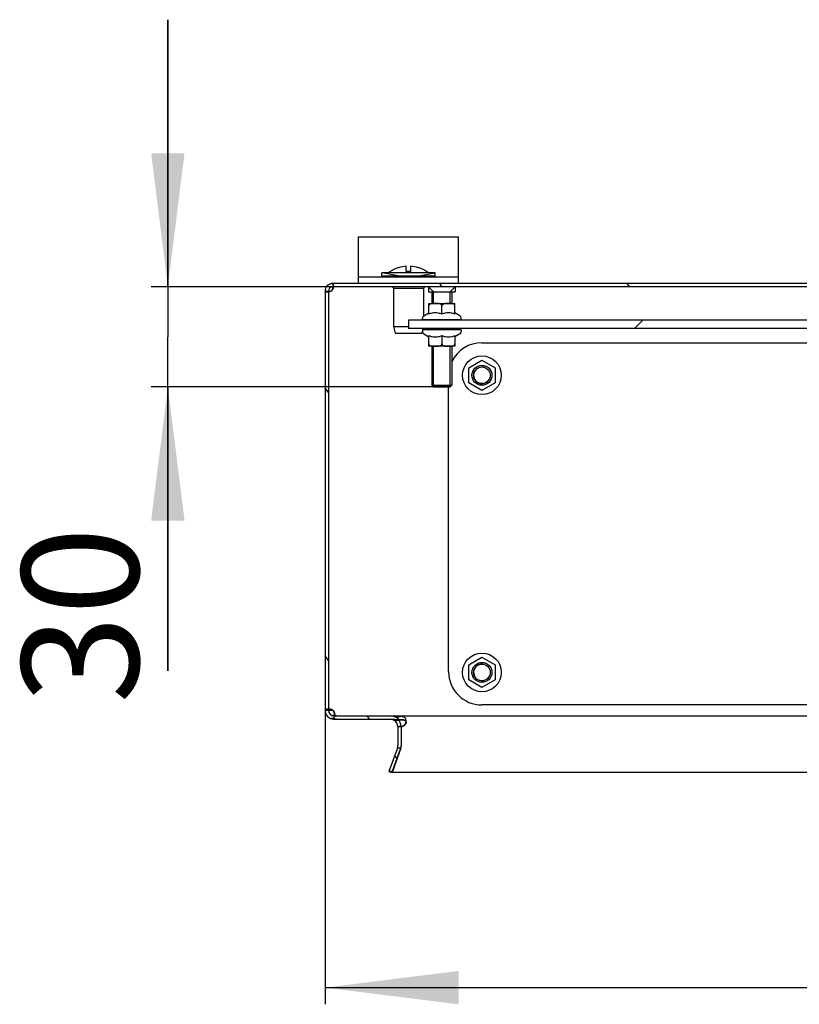
# Model space of a CAD drawing. Units: millimetres. Extents: x 0 to 304, y 0 to 210.
# Drawn here: x 54 to 77, y 44 to 73 of the extents above; entities that cross this region are included whole.
import ezdxf

# ---------------------------------------------------------------- set-up
doc = ezdxf.new("R2010")
doc.units = ezdxf.units.MM
doc.header["$LTSCALE"] = 16.335
doc.layers.get('0').update_dxf_attribs({"linetype": 'CONTINUOUS'})
for name, color, linetype in [('02___PRT_ALL_AXES', 7, 'CONTINUOUS'), ('07__ASM_ALL_ANNOTATION', 7, 'CONTINUOUS'), ('ALL_AXES', 7, 'CONTINUOUS'), ('ALL_FEATURES', 7, 'CONTINUOUS'), ('ARRONDIS', 7, 'CONTINUOUS')]:
    doc.layers.add(name, color=color, linetype=linetype)
doc.styles.get("Standard").update_dxf_attribs({"font": 'gost.ttf'})
doc.dimstyles.new('DIMSTYLE_2', dxfattribs={"dimtxt": 3.5, "dimasz": 4, "dimexe": 0.5, "dimexo": 0, "dimgap": 0.875, "dimtad": 1, "dimdec": 3, "dimlfac": 10, "dimtxsty": 'STANDARD', "dimblk": '_FILLED', "dimblk1": '_FILLED', "dimblk2": '_FILLED', "dimcen": 0.09, "dimadec": 0, "dimazin": 0, "dimtp": 0.5, "dimtm": 0.5, "dimtfac": 1, "dimtdec": 3, "dimtofl": 0, "dimtmove": 0, "dimatfit": 3, "dimldrblk": '_FILLED', "dimfxl": 1, "dimtolj": 1, "dimarcsym": 0})
doc.dimstyles.new('DIMSTYLE_3', dxfattribs={"dimtxt": 3.5, "dimasz": 4, "dimexe": 0.5, "dimexo": 0, "dimgap": 0.875, "dimtad": 1, "dimdec": 3, "dimlfac": 10, "dimtxsty": 'STANDARD', "dimblk": '_FILLED', "dimblk1": '_FILLED', "dimblk2": '_FILLED', "dimcen": 0.09, "dimadec": 0, "dimazin": 0, "dimtp": 0.2, "dimtm": 0.2, "dimtfac": 1, "dimtdec": 3, "dimtofl": 0, "dimtmove": 0, "dimatfit": 3, "dimldrblk": '_FILLED', "dimfxl": 1, "dimtolj": 1, "dimarcsym": 0})

# ---------------------------------------------------------------- blocks, each defined once
blk = doc.blocks.new('_FILLED')
at = {"color": 0, "linetype": 'BYBLOCK'}
blk.add_solid([(0, 0), (-1, 0.125), (-1, -0.125)], dxfattribs=at)
blk = doc.blocks.new('*D4')
at = {"layer": '07__ASM_ALL_ANNOTATION', "color": 2, "linetype": 'CONTINUOUS'}
for p, q in [((63.186, 52.624), (63.186, 43.814)), ((103.186, 52.624), (103.186, 43.814)), ((63.186, 44.314), (83.186, 44.314)), ((103.186, 44.314), (83.186, 44.314))]:
    blk.add_line(p, q, dxfattribs=at)
at = {"layer": '07__ASM_ALL_ANNOTATION', "color": 2, "linetype": 'CONTINUOUS', "xscale": 4, "yscale": 4, "zscale": 4}
for p, rotation in [((63.186, 44.314), 180), ((103.186, 44.314), 360)]:
    blk.add_blockref('_FILLED', p, dxfattribs=dict(at, rotation=rotation))
at = {"layer": '07__ASM_ALL_ANNOTATION', "color": 2, "linetype": 'CONTINUOUS', "insert": (83.186, 48.689), "char_height": 3.5, "width": 6.83272, "attachment_point": 2, "line_spacing_factor": 0.9}
blk.add_mtext('400', dxfattribs=at)
blk = doc.blocks.new('*D5')
at = {"layer": '07__ASM_ALL_ANNOTATION', "color": 2, "linetype": 'CONTINUOUS'}
for p, q in [((58.478, 65.304), (58.478, 73.304)), ((58.478, 73.304), (58.478, 63.804)), ((63.416, 65.304), (57.978, 65.304)), ((58.478, 53.807), (58.478, 63.804)), ((66.436, 62.304), (57.978, 62.304)), ((58.478, 62.304), (58.478, 53.807))]:
    blk.add_line(p, q, dxfattribs=at)
at = {"layer": '07__ASM_ALL_ANNOTATION', "color": 2, "linetype": 'CONTINUOUS', "xscale": 4, "yscale": 4, "zscale": 4}
for p, rotation in [((58.478, 65.304), 270), ((58.478, 62.304), 90)]:
    blk.add_blockref('_FILLED', p, dxfattribs=dict(at, rotation=rotation))
at = {"layer": '07__ASM_ALL_ANNOTATION', "color": 2, "linetype": 'CONTINUOUS', "insert": (54.103, 58.118), "char_height": 3.5, "width": 4.31066, "attachment_point": 3, "rotation": 90, "line_spacing_factor": 0.9}
blk.add_mtext('30', dxfattribs=at)

msp = doc.modelspace()

# ---------------------------------------------------------------- hatches: boundary and pattern name
at = {"linetype": 'CONTINUOUS'}
h = msp.add_hatch(dxfattribs=at)
h.set_pattern_fill('default__7', color=2, scale=4.604084, angle=125, style=0, pattern_type=0)
h.set_pattern_definition([(125, (0, 0), (-3.77144, -2.6408), [])])
edge = h.paths.add_edge_path()
edge.add_line((102.95573, 65.40438), (63.41573, 65.40438))
edge.add_spline(control_points=[(102.95573, 65.40438), (103.09046, 65.40438), (103.18573, 65.30911), (103.18573, 65.17438)], knot_values=[0, 0, 0, 0, 1, 1, 1, 1], weights=[1, 0.80473785, 0.80473785, 1], degree=3, periodic=0)
edge.add_line((103.18573, 65.17438), (103.18573, 52.62438))
edge.add_spline(control_points=[(103.18573, 52.62438), (103.18573, 52.46621), (103.07389, 52.35438), (102.91573, 52.35438)], knot_values=[0, 0, 0, 0, 1, 1, 1, 1], weights=[1, 0.80473785, 0.80473785, 1], degree=3, periodic=0)
edge.add_line((102.91573, 52.35438), (101.22573, 52.35438))
edge.add_spline(control_points=[(101.00573, 52.13438), (101.00573, 52.26325), (101.09686, 52.35438), (101.22573, 52.35438)], knot_values=[0, 0, 0, 0, 1, 1, 1, 1], weights=[1, 0.80473785, 0.80473785, 1], degree=3, periodic=0)
edge.add_line((101.00573, 52.13438), (101.00573, 51.5608))
edge.add_spline(control_points=[(101.019, 51.48556), (101.0102, 51.50973), (101.00573, 51.53507), (101.00573, 51.5608)], knot_values=[0, 0, 0, 0, 1, 1, 1, 1], weights=[1, 0.98987184, 0.98987184, 1], degree=3, periodic=0)
edge.add_line((101.019, 51.48556), (101.27268, 50.78858))
edge.add_line((101.27268, 50.78858), (101.17871, 50.75438))
edge.add_line((100.92503, 51.45135), (101.17871, 50.75438))
edge.add_spline(control_points=[(100.92503, 51.45135), (100.91223, 51.48652), (100.90573, 51.52338), (100.90573, 51.5608)], knot_values=[0, 0, 0, 0, 1, 1, 1, 1], weights=[1, 0.98987184, 0.98987184, 1], degree=3, periodic=0)
edge.add_line((100.90573, 52.13438), (100.90573, 51.5608))
edge.add_spline(control_points=[(100.90573, 52.13438), (100.90573, 52.32183), (101.03828, 52.45438), (101.22573, 52.45438)], knot_values=[0, 0, 0, 0, 1, 1, 1, 1], weights=[1, 0.80473785, 0.80473785, 1], degree=3, periodic=0)
edge.add_line((102.91573, 52.45438), (101.22573, 52.45438))
edge.add_spline(control_points=[(103.08573, 52.62438), (103.08573, 52.52479), (103.01531, 52.45438), (102.91573, 52.45438)], knot_values=[0, 0, 0, 0, 1, 1, 1, 1], weights=[1, 0.80473785, 0.80473785, 1], degree=3, periodic=0)
edge.add_line((103.08573, 65.17438), (103.08573, 52.62438))
edge.add_spline(control_points=[(102.95573, 65.30438), (103.03188, 65.30438), (103.08573, 65.25053), (103.08573, 65.17438)], knot_values=[0, 0, 0, 0, 1, 1, 1, 1], weights=[1, 0.80473785, 0.80473785, 1], degree=3, periodic=0)
edge.add_line((102.95573, 65.30438), (63.41573, 65.30438))
edge.add_spline(control_points=[(63.41573, 65.30438), (63.33958, 65.30438), (63.28573, 65.25053), (63.28573, 65.17438)], knot_values=[0, 0, 0, 0, 1, 1, 1, 1], weights=[1, 0.80473785, 0.80473785, 1], degree=3, periodic=0)
edge.add_line((63.28573, 65.17438), (63.28573, 52.62438))
edge.add_spline(control_points=[(63.28573, 52.62438), (63.28573, 52.52479), (63.35615, 52.45438), (63.45573, 52.45438)], knot_values=[0, 0, 0, 0, 1, 1, 1, 1], weights=[1, 0.80473785, 0.80473785, 1], degree=3, periodic=0)
edge.add_line((63.45573, 52.45438), (65.14573, 52.45438))
edge.add_spline(control_points=[(65.46573, 52.13438), (65.46573, 52.32183), (65.33318, 52.45438), (65.14573, 52.45438)], knot_values=[0, 0, 0, 0, 1, 1, 1, 1], weights=[1, 0.80473785, 0.80473785, 1], degree=3, periodic=0)
edge.add_line((65.46573, 52.13438), (65.46573, 51.5608))
edge.add_spline(control_points=[(65.44643, 51.45135), (65.45923, 51.48652), (65.46573, 51.52338), (65.46573, 51.5608)], knot_values=[0, 0, 0, 0, 1, 1, 1, 1], weights=[1, 0.98987184, 0.98987184, 1], degree=3, periodic=0)
edge.add_line((65.44643, 51.45135), (65.19275, 50.75438))
edge.add_line((65.09878, 50.78858), (65.19275, 50.75438))
edge.add_line((65.35246, 51.48556), (65.09878, 50.78858))
edge.add_spline(control_points=[(65.35246, 51.48556), (65.36126, 51.50973), (65.36573, 51.53507), (65.36573, 51.5608)], knot_values=[0, 0, 0, 0, 1, 1, 1, 1], weights=[1, 0.98987184, 0.98987184, 1], degree=3, periodic=0)
edge.add_line((65.36573, 52.13438), (65.36573, 51.5608))
edge.add_spline(control_points=[(65.36573, 52.13438), (65.36573, 52.26325), (65.2746, 52.35438), (65.14573, 52.35438)], knot_values=[0, 0, 0, 0, 1, 1, 1, 1], weights=[1, 0.80473785, 0.80473785, 1], degree=3, periodic=0)
edge.add_line((63.45573, 52.35438), (65.14573, 52.35438))
edge.add_spline(control_points=[(63.18573, 52.62438), (63.18573, 52.46621), (63.29757, 52.35438), (63.45573, 52.35438)], knot_values=[0, 0, 0, 0, 1, 1, 1, 1], weights=[1, 0.80473785, 0.80473785, 1], degree=3, periodic=0)
edge.add_line((63.18573, 65.17438), (63.18573, 52.62438))
edge.add_spline(control_points=[(63.41573, 65.40438), (63.281, 65.40438), (63.18573, 65.30911), (63.18573, 65.17438)], knot_values=[0, 0, 0, 0, 1, 1, 1, 1], weights=[1, 0.80473785, 0.80473785, 1], degree=3, periodic=0)
h = msp.add_hatch(dxfattribs=at)
h.set_pattern_fill('default__5', color=2, scale=5.94, angle=45, style=0, pattern_type=0)
h.set_pattern_definition([(45, (0, 0), (-4.2002, 4.2002), [])])
edge = h.paths.add_edge_path()
edge.add_line((100.68573, 64.05438), (65.68573, 64.05438))
edge.add_line((65.68573, 64.30438), (65.68573, 64.05438))
edge.add_line((100.68573, 64.30438), (65.68573, 64.30438))
edge.add_line((100.68573, 64.30438), (100.68573, 64.05438))

# ---------------------------------------------------------------- linework, layer by layer
at = {"color": 7, "linetype": 'CONTINUOUS'}
for p, q in [((64.18573, 65.40438), (64.18573, 66.80438)), ((64.18573, 66.80438), (67.18573, 66.80438)), ((67.18573, 65.40438), (67.18573, 66.80438)), ((65.38573, 65.87669), (65.38573, 65.87891)), ((65.62073, 65.76438), (65.62073, 65.92087)), ((65.75073, 65.76438), (65.62073, 65.76438)), ((65.75073, 65.92087), (65.75073, 65.76438)), ((65.98573, 65.87891), (65.98573, 65.87579)), ((64.18573, 65.60438), (67.18573, 65.60438)), ((64.88573, 65.62438), (64.88573, 65.72438)), ((66.48573, 65.72438), (64.88573, 65.72438)), ((66.48573, 65.62438), (64.88573, 65.62438)), ((65.38573, 65.60438), (65.38573, 65.62438)), ((65.98573, 65.60438), (65.98573, 65.62438)), ((66.48573, 65.62438), (66.48573, 65.72438)), ((63.18573, 65.17438), (63.18573, 52.62438)), ((63.28573, 65.17438), (63.28573, 52.62438)), ((102.95573, 65.40438), (63.41573, 65.40438)), ((102.95573, 65.30438), (63.41573, 65.30438)), ((66.29323, 64.80376), (66.30251, 64.80438)), ((66.29323, 64.48757), (66.29323, 64.80376)), ((66.30251, 64.80438), (67.06895, 64.80438)), ((66.68573, 64.48757), (66.68573, 64.73438)), ((67.07823, 64.80376), (67.06895, 64.80438)), ((67.07823, 64.48757), (67.07823, 64.80376)), ((65.68573, 64.30438), (65.68573, 64.05438)), ((100.68573, 64.30438), (65.68573, 64.30438)), ((67.26573, 64.31438), (66.10573, 64.31438)), ((100.68573, 64.05438), (65.68573, 64.05438)), ((67.26573, 64.01438), (66.10573, 64.01438)), ((66.29323, 63.52499), (66.29323, 63.84118)), ((66.68573, 63.84118), (66.68573, 63.59438)), ((67.07823, 63.84118), (67.07823, 63.52499)), ((66.29323, 63.52499), (66.30251, 63.52438)), ((67.06895, 63.52438), (66.30251, 63.52438)), ((67.07823, 63.52499), (67.06895, 63.52438)), ((67.49323, 62.88099), (67.88573, 63.1076)), ((67.49323, 62.42777), (67.49323, 62.88099)), ((67.88573, 63.1076), (68.27823, 62.88099)), ((68.27823, 62.88099), (68.27823, 62.42777)), ((66.93573, 62.30438), (66.43573, 62.30438)), ((67.88573, 62.20116), (67.49323, 62.42777)), ((68.27823, 62.42777), (67.88573, 62.20116)), ((67.49323, 53.98099), (67.88573, 54.2076)), ((67.49323, 53.52777), (67.49323, 53.98099)), ((67.88573, 54.2076), (68.27823, 53.98099)), ((68.27823, 53.98099), (68.27823, 53.52777)), ((67.88573, 53.30116), (67.49323, 53.52777)), ((68.27823, 53.52777), (67.88573, 53.30116)), ((63.43179, 52.45618), (63.43179, 52.47217)), ((63.45573, 52.45438), (102.91573, 52.45438)), ((63.45573, 52.35438), (65.14573, 52.35438)), ((65.21644, 52.44644), (65.21644, 52.45438)), ((65.35966, 52.37168), (65.35966, 52.40522)), ((65.36573, 52.13438), (65.36573, 51.5608)), ((65.46573, 52.13438), (65.46573, 51.5608)), ((65.35246, 51.48556), (65.09878, 50.78858)), ((65.44643, 51.45135), (65.19275, 50.75438)), ((65.09878, 50.78858), (65.19275, 50.75438)), ((101.17871, 50.75438), (65.19275, 50.75438))]:
    msp.add_line(p, q, dxfattribs=at)
at = {"color": 2, "linetype": 'CONTINUOUS'}
for p, q in [((65.43573, 65.62438), (64.88573, 65.72438)), ((65.43573, 65.60438), (65.43573, 65.62438)), ((65.93573, 65.62438), (66.48573, 65.72438)), ((65.93573, 65.60438), (65.93573, 65.62438)), ((63.38249, 65.40196), (63.39179, 65.40196)), ((66.43573, 65.15438), (66.28573, 65.30438)), ((66.93573, 65.15438), (67.08573, 65.30438)), ((66.43573, 64.80438), (66.43573, 65.15438)), ((66.93573, 64.80438), (66.93573, 65.15438)), ((66.43573, 64.30438), (66.43573, 64.31438)), ((66.93573, 64.30438), (66.93573, 64.31438)), ((66.43573, 64.01438), (66.43573, 64.05438)), ((66.93573, 64.01438), (66.93573, 64.05438)), ((66.43573, 62.30438), (66.43573, 63.52438)), ((66.93573, 62.30438), (66.93573, 63.52438)), ((65.14573, 52.35438), (65.21644, 52.35438)), ((65.36573, 52.13549), (65.46573, 52.13549)), ((65.46573, 52.13438), (65.36573, 52.13438)), ((65.44643, 51.48556), (65.19275, 50.78858)), ((65.19275, 50.78858), (65.09878, 50.78858))]:
    msp.add_line(p, q, dxfattribs=at)
at = {"color": 6, "linetype": 'CONTINUOUS'}
for p, q in [((63.18573, 65.17438), (63.36193, 65.17438)), ((63.18573, 65.15358), (63.28573, 65.15358)), ((63.32562, 52.65305), (63.18548, 52.65305)), ((63.18573, 52.64762), (63.28573, 52.64762)), ((63.18573, 52.62438), (63.41393, 52.62438)), ((63.33546, 52.38264), (63.43179, 52.38264)), ((65.46566, 52.33791), (65.22922, 52.33791)), ((65.26289, 52.32058), (65.35966, 52.32058)), ((65.44643, 51.48556), (65.35246, 51.48556))]:
    msp.add_line(p, q, dxfattribs=at)
at = {"color": 3, "linetype": 'CONTINUOUS'}
for p, q in [((67.88573, 63.62938), (98.48573, 63.62938)), ((66.88573, 53.77938), (66.88573, 62.30438)), ((98.48573, 52.77938), (67.88573, 52.77938))]:
    msp.add_line(p, q, dxfattribs=at)
at = {"color": 7, "linetype": 'CONTINUOUS'}
for centre, radius, start, end in [((65.68573, 64.92807), 0.99705, 107.510928, 126.997157), ((65.68573, 64.92807), 0.99493, 93.745876, 107.54947), ((65.68573, 64.92807), 0.99493, 72.45053, 86.254124), ((65.68573, 64.92807), 0.99407, 72.434914, 86.250891), ((65.68573, 64.92807), 0.99705, 53.002843, 72.489072), ((63.41573, 65.17438), 0.23, 90, 180), ((63.41573, 65.17438), 0.13, 90, 180), ((63.17975, 65.35143), 0.25734, 341.660792, 342.553959), ((63.18475, 65.34992), 0.25212, 342.542252, 345.60883), ((63.45573, 52.62438), 0.27, 180, 270), ((63.45573, 52.62438), 0.17, 180, 270), ((63.2407, 52.4677), 0.23549, 14.756958, 16.303854), ((63.2459, 52.46901), 0.23014, 10.014354, 14.773211), ((63.53977, 52.76358), 0.31077, 249.669692, 254.873242), ((63.53332, 52.74087), 0.28716, 254.932645, 255.896331), ((65.14573, 52.13438), 0.32, 0, 90), ((65.14573, 52.13438), 0.22, 0, 90), ((65.14573, 51.5608), 0.22, 340, 360), ((65.14573, 51.5608), 0.32, 340, 360)]:
    msp.add_arc(centre, radius, start, end, dxfattribs=at)
at = {"color": 2, "linetype": 'CONTINUOUS'}
for centre, radius, start, end in [((63.28573, 65.30358), 0.15, 270, 300.530731), ((67.88573, 62.65438), 0.25, 75, 345), ((67.88573, 53.75438), 0.25, 75, 345), ((63.32573, 52.50305), 0.15, 53.981905, 105.46601), ((65.14644, 52.13575), 0.21846, 57.786125, 67.726885)]:
    msp.add_arc(centre, radius, start, end, dxfattribs=at)
at = {"color": 3, "linetype": 'CONTINUOUS'}
for centre, start, end in [((67.88573, 62.62938), 90, 154.18201), ((67.88573, 53.77938), 180, 270)]:
    msp.add_arc(centre, 1, start, end, dxfattribs=at)
at = {"color": 2, "linetype": 'CONTINUOUS'}
for points, knots in [([(63.43573, 65.33662), (63.43573, 65.32249), (63.43165, 65.29253), (63.41729, 65.24866), (63.39458, 65.20731), (63.37355, 65.18393), (63.36193, 65.17438)], [0, 0, 0, 0, 0.2315812, 0.49128112, 0.75337083, 1, 1, 1, 1]), ([(63.43573, 65.33662), (63.43573, 65.34168), (63.43499, 65.35534), (63.43013, 65.37621), (63.41433, 65.39529), (63.39948, 65.40041), (63.39179, 65.40196)], [0, 0, 0, 0, 0.1759541, 0.47567918, 0.72776063, 1, 1, 1, 1]), ([(63.39179, 65.40196), (63.39636, 65.40104), (63.40916, 65.39753), (63.43267, 65.37823), (63.43573, 65.35205), (63.43573, 65.33662)], [0, 0, 0, 0, 0.16283162, 0.46064364, 1, 1, 1, 1]), ([(63.46672, 52.53381), (63.4687, 52.52706), (63.47199, 52.51361), (63.47501, 52.49351), (63.47573, 52.48023), (63.47573, 52.47376)], [0, 0, 0, 0, 0.34645494, 0.68119861, 1, 1, 1, 1]), ([(63.43179, 52.38264), (63.44371, 52.38963), (63.46984, 52.41566), (63.47573, 52.45257), (63.47573, 52.47376)], [0, 0, 0, 0, 0.39466592, 1, 1, 1, 1]), ([(63.47573, 52.47376), (63.47573, 52.46792), (63.47487, 52.45141), (63.4679, 52.41683), (63.44775, 52.392), (63.43179, 52.38264)], [0, 0, 0, 0, 0.16665992, 0.47166777, 1, 1, 1, 1]), ([(63.52644, 52.35438), (63.51855, 52.35438), (63.48537, 52.357), (63.45359, 52.36986), (63.43179, 52.38264)], [0, 0, 0, 0, 0.23807075, 1, 1, 1, 1]), ([(63.43179, 52.38264), (63.43943, 52.37816), (63.46877, 52.36284), (63.50216, 52.35438), (63.52644, 52.35438)], [0, 0, 0, 0, 0.26728409, 1, 1, 1, 1]), ([(65.21644, 52.35438), (65.2284, 52.35438), (65.25251, 52.3529), (65.28852, 52.34635), (65.32448, 52.33559), (65.34795, 52.32596), (65.35966, 52.32058)], [0, 0, 0, 0, 0.24197413, 0.48736581, 0.73925426, 1, 1, 1, 1]), ([(65.22924, 52.33791), (65.22997, 52.33762), (65.24165, 52.33285), (65.25288, 52.32688), (65.26289, 52.32058)], [0, 0, 0, 0, 0.06243456, 1, 1, 1, 1]), ([(65.35966, 52.32058), (65.37556, 52.32789), (65.39975, 52.33328), (65.43548, 52.33724), (65.45402, 52.33791), (65.46571, 52.33791)], [0, 0, 0, 0, 0.48593877, 0.67524649, 1, 1, 1, 1]), ([(65.46571, 52.33791), (65.47539, 52.33791), (65.492, 52.33739), (65.51503, 52.33529), (65.53963, 52.33146), (65.56617, 52.32435), (65.59172, 52.31034), (65.61105, 52.28848), (65.61573, 52.26866), (65.61573, 52.25737)], [0, 0, 0, 0, 0.15337689, 0.26294969, 0.36621401, 0.54769104, 0.69560413, 0.82111771, 1, 1, 1, 1]), ([(65.61573, 52.25737), (65.61573, 52.24417), (65.60962, 52.22043), (65.59052, 52.19025), (65.56946, 52.1701), (65.54823, 52.15631), (65.5297, 52.14734), (65.50938, 52.14061), (65.48787, 52.13644), (65.47312, 52.13549), (65.46573, 52.13549)], [0, 0, 0, 0, 0.18664112, 0.33393231, 0.50157738, 0.59371697, 0.6910464, 0.79181058, 0.89544967, 1, 1, 1, 1]), ([(65.61573, 52.25737), (65.61573, 52.26124), (65.61517, 52.2687), (65.61335, 52.27601), (65.61219, 52.27942)], [0, 0, 0, 0, 0.51948462, 1, 1, 1, 1]), ([(65.46573, 51.5608), (65.46573, 51.54819), (65.46327, 51.52888), (65.45531, 51.50398), (65.44966, 51.49167), (65.44643, 51.48556)], [0, 0, 0, 0, 0.48303776, 0.73530102, 1, 1, 1, 1])]:
    msp.add_open_spline(points, degree=3, knots=knots, dxfattribs=at)
at = {"color": 7, "linetype": 'CONTINUOUS'}
for points, knots in [([(63.36193, 65.17438), (63.36955, 65.18064), (63.3968, 65.20802), (63.41503, 65.24334), (63.42402, 65.27046)], [0, 0, 0, 0, 0.25669741, 1, 1, 1, 1]), ([(63.36193, 65.17438), (63.38169, 65.18356), (63.41506, 65.20803), (63.43573, 65.24728), (63.43573, 65.26608)], [0, 0, 0, 0, 0.53692092, 1, 1, 1, 1]), ([(63.43573, 65.26608), (63.43573, 65.26813), (63.43526, 65.27564), (63.43235, 65.28309), (63.42893, 65.28736)], [0, 0, 0, 0, 0.27290946, 1, 1, 1, 1]), ([(66.68573, 64.73438), (66.68573, 64.73962), (66.68362, 64.75004), (66.67556, 64.76321), (66.66484, 64.7735), (66.64883, 64.78393), (66.62688, 64.79251), (66.59966, 64.79837), (66.57218, 64.80151), (66.53545, 64.80352), (66.48951, 64.80392), (66.44356, 64.80352), (66.40683, 64.80151), (66.37935, 64.79838), (66.35212, 64.79253), (66.33016, 64.78395), (66.31415, 64.77352), (66.30341, 64.76322), (66.29534, 64.75005), (66.29323, 64.73963), (66.29323, 64.73438)], [0, 0, 0, 0, 0.03480938, 0.0684895, 0.10099234, 0.13268862, 0.19469572, 0.2559967, 0.31705243, 0.37803138, 0.4999396, 0.62184805, 0.68282809, 0.74388775, 0.80519922, 0.86722762, 0.89893899, 0.9314649, 0.96517344, 1, 1, 1, 1]), ([(67.07823, 64.73438), (67.07823, 64.73962), (67.07612, 64.75004), (67.06806, 64.76321), (67.05734, 64.7735), (67.04133, 64.78393), (67.01938, 64.79251), (66.99216, 64.79837), (66.96468, 64.80151), (66.92795, 64.80352), (66.88201, 64.80392), (66.83606, 64.80352), (66.79933, 64.80151), (66.77184, 64.79838), (66.74462, 64.79253), (66.72266, 64.78395), (66.70664, 64.77352), (66.6959, 64.76322), (66.68784, 64.75005), (66.68573, 64.73963), (66.68573, 64.73438)], [0, 0, 0, 0, 0.03480798, 0.06848717, 0.10098987, 0.13268629, 0.19469371, 0.25599556, 0.31705187, 0.37803132, 0.49994077, 0.62185057, 0.68283127, 0.74389124, 0.80520331, 0.86723172, 0.89894274, 0.93146784, 0.96517524, 1, 1, 1, 1]), ([(66.68573, 64.48757), (66.65398, 64.49815), (66.58947, 64.51587), (66.48948, 64.52599), (66.38949, 64.51587), (66.32497, 64.49815), (66.29323, 64.48757)], [0, 0, 0, 0, 0.25093633, 0.50000001, 0.74906369, 1, 1, 1, 1]), ([(67.07823, 64.48757), (67.04648, 64.49815), (66.98197, 64.51587), (66.88198, 64.52599), (66.78199, 64.51587), (66.71747, 64.49815), (66.68573, 64.48757)], [0, 0, 0, 0, 0.25093633, 0.50000001, 0.74906369, 1, 1, 1, 1]), ([(66.29323, 63.84118), (66.32497, 63.8306), (66.38949, 63.81288), (66.48948, 63.80276), (66.58947, 63.81288), (66.65398, 63.8306), (66.68573, 63.84118)], [0, 0, 0, 0, 0.25093633, 0.50000001, 0.74906369, 1, 1, 1, 1]), ([(66.68573, 63.84118), (66.71747, 63.8306), (66.78199, 63.81288), (66.88198, 63.80276), (66.98197, 63.81288), (67.04648, 63.8306), (67.07823, 63.84118)], [0, 0, 0, 0, 0.25093633, 0.50000001, 0.74906369, 1, 1, 1, 1]), ([(66.29323, 63.59438), (66.29323, 63.58913), (66.29533, 63.57872), (66.30339, 63.56555), (66.31412, 63.55525), (66.33013, 63.54482), (66.35208, 63.53624), (66.37929, 63.53038), (66.40678, 63.52724), (66.4435, 63.52523), (66.48945, 63.52483), (66.5354, 63.52523), (66.57213, 63.52724), (66.59961, 63.53038), (66.62684, 63.53623), (66.6488, 63.54481), (66.66481, 63.55523), (66.67555, 63.56553), (66.68362, 63.57871), (66.68573, 63.58913), (66.68573, 63.59438)], [0, 0, 0, 0, 0.03480798, 0.06848717, 0.10098987, 0.13268629, 0.19469371, 0.25599556, 0.31705187, 0.37803132, 0.49994077, 0.62185057, 0.68283127, 0.74389124, 0.80520331, 0.86723172, 0.89894274, 0.93146784, 0.96517524, 1, 1, 1, 1]), ([(66.68573, 63.59438), (66.68573, 63.58913), (66.68783, 63.57871), (66.69589, 63.56554), (66.70662, 63.55525), (66.72263, 63.54482), (66.74458, 63.53624), (66.7718, 63.53038), (66.79928, 63.52724), (66.836, 63.52523), (66.88195, 63.52484), (66.9279, 63.52523), (66.96462, 63.52724), (66.99211, 63.53038), (67.01934, 63.53623), (67.0413, 63.5448), (67.05731, 63.55523), (67.06805, 63.56553), (67.07612, 63.57871), (67.07823, 63.58913), (67.07823, 63.59438)], [0, 0, 0, 0, 0.03480938, 0.0684895, 0.10099234, 0.13268862, 0.19469572, 0.2559967, 0.31705243, 0.37803138, 0.4999396, 0.62184805, 0.68282809, 0.74388775, 0.80519922, 0.86722762, 0.89893899, 0.9314649, 0.96517344, 1, 1, 1, 1]), ([(63.46672, 52.53381), (63.4643, 52.54208), (63.45261, 52.57519), (63.43309, 52.60603), (63.41393, 52.62438)], [0, 0, 0, 0, 0.2451675, 1, 1, 1, 1]), ([(63.47573, 52.52954), (63.47573, 52.54815), (63.46096, 52.58694), (63.43132, 52.61389), (63.41393, 52.62438)], [0, 0, 0, 0, 0.47821375, 1, 1, 1, 1]), ([(63.43179, 52.47217), (63.44085, 52.47552), (63.45801, 52.48426), (63.46934, 52.50047), (63.47237, 52.50906)], [0, 0, 0, 0, 0.51449505, 1, 1, 1, 1]), ([(65.21644, 52.45438), (65.24067, 52.45438), (65.29197, 52.44473), (65.33737, 52.42012), (65.35966, 52.40522)], [0, 0, 0, 0, 0.47475469, 1, 1, 1, 1]), ([(65.61573, 52.31327), (65.61573, 52.33743), (65.60685, 52.37577), (65.56945, 52.40939), (65.53164, 52.42434), (65.48727, 52.43086), (65.42831, 52.43058), (65.38285, 52.42072), (65.35966, 52.40522)], [0, 0, 0, 0, 0.22306806, 0.33127818, 0.45288845, 0.59333649, 0.74244951, 1, 1, 1, 1]), ([(65.61221, 52.27943), (65.60956, 52.2872), (65.6008, 52.30205), (65.57975, 52.3179), (65.55379, 52.32815), (65.51384, 52.33653), (65.46095, 52.33921), (65.41809, 52.33609), (65.39722, 52.33203)], [0, 0, 0, 0, 0.10442391, 0.21208719, 0.32929476, 0.45666835, 0.72965477, 1, 1, 1, 1]), ([(65.46573, 52.13599), (65.48448, 52.13599), (65.52247, 52.14535), (65.56734, 52.18097), (65.59767, 52.22751), (65.60913, 52.26218), (65.61242, 52.27945)], [0, 0, 0, 0, 0.25483999, 0.50985257, 0.7611342, 1, 1, 1, 1])]:
    msp.add_open_spline(points, degree=3, knots=knots, dxfattribs=at)
for points in [[(63.4063, 65.30042), (63.40257, 65.3014), (63.39877, 65.30209), (63.39495, 65.30262)], [(63.41757, 65.29629), (63.414, 65.29809), (63.41017, 65.29941), (63.4063, 65.30042)], [(63.42893, 65.28736), (63.42593, 65.29113), (63.42187, 65.29413), (63.41757, 65.29629)], [(63.47237, 52.50906), (63.47467, 52.51559), (63.47573, 52.52262), (63.47573, 52.52954)], [(63.52644, 52.45438), (63.50524, 52.45438), (63.4839, 52.4572), (63.46334, 52.46236)], [(65.61242, 52.27945), (65.61454, 52.29058), (65.61573, 52.30195), (65.61573, 52.31327)]]:
    msp.add_open_spline(points, degree=3, dxfattribs=at)
at = {"color": 2, "linetype": 'CONTINUOUS'}
msp.add_open_spline([(63.33546, 52.38264), (63.37233, 52.3643), (63.41455, 52.35438), (63.45573, 52.35438)], degree=3, dxfattribs=at)
at = {"layer": '02___PRT_ALL_AXES', "color": 7, "linetype": 'CONTINUOUS'}
for p, q in [((65.1994, 65.30438), (65.24073, 65.26438)), ((65.24073, 65.26438), (65.24073, 64.11438)), ((65.24073, 65.26438), (66.13073, 65.26438)), ((66.17206, 65.30438), (66.13073, 65.26438)), ((66.13073, 65.26438), (66.13073, 64.42601)), ((66.13073, 64.31438), (66.13073, 64.30438))]:
    msp.add_line(p, q, dxfattribs=at)
for centre, start, end in [((63.28573, 65.30358), 270, 300.530731), ((63.32573, 52.50305), 53.981905, 105.06073)]:
    msp.add_arc(centre, 0.15, start, end, dxfattribs=at)
at = {"layer": 'ALL_AXES', "color": 7, "linetype": 'CONTINUOUS'}
for p, q in [((66.28573, 65.30438), (66.28573, 65.15438)), ((67.08573, 65.30438), (67.08573, 65.15438)), ((66.28573, 65.15438), (67.08573, 65.15438)), ((66.38573, 65.15438), (66.38573, 64.80438)), ((66.98573, 65.15438), (66.98573, 64.80438)), ((66.38573, 64.31438), (66.38573, 64.30438)), ((66.98573, 64.31438), (66.98573, 64.30438)), ((66.38573, 64.05438), (66.38573, 64.01438)), ((66.98573, 64.05438), (66.98573, 64.01438)), ((66.38573, 63.52438), (66.38573, 62.35438)), ((66.98573, 63.52438), (66.98573, 62.35438)), ((66.38573, 62.35438), (66.43573, 62.30438)), ((66.38573, 62.35438), (66.98573, 62.35438)), ((66.43573, 62.30438), (66.93573, 62.30438)), ((66.98573, 62.35438), (66.93573, 62.30438))]:
    msp.add_line(p, q, dxfattribs=at)
for centre, radius in [((67.88573, 62.65438), 0.3), ((67.88573, 62.65438), 0.25), ((67.88573, 53.75438), 0.3), ((67.88573, 53.75438), 0.25)]:
    msp.add_circle(centre, radius, dxfattribs=at)
at = {"layer": 'ALL_FEATURES', "color": 7, "linetype": 'CONTINUOUS'}
for p, q in [((65.24073, 64.11438), (65.29073, 63.91438)), ((65.24073, 64.11438), (65.68573, 64.11438)), ((66.11573, 64.05438), (66.08073, 63.91438)), ((65.29073, 63.91438), (66.08073, 63.91438))]:
    msp.add_line(p, q, dxfattribs=at)
at = {"layer": 'ARRONDIS', "color": 7, "linetype": 'CONTINUOUS'}
for p, q in [((66.10573, 64.31438), (66.10573, 64.36819)), ((66.14573, 64.43747), (66.29323, 64.52263)), ((67.22573, 64.43747), (67.07823, 64.52263)), ((67.26573, 64.31438), (67.26573, 64.36819)), ((66.10573, 64.01438), (66.10573, 63.96056)), ((67.26573, 64.01438), (67.26573, 63.96056)), ((66.14573, 63.89128), (66.29323, 63.80612)), ((67.22573, 63.89128), (67.07823, 63.80612))]:
    msp.add_line(p, q, dxfattribs=at)
for centre in [(67.88573, 62.65438), (67.88573, 53.75438)]:
    msp.add_circle(centre, 0.58, dxfattribs=at)
for centre, start, end in [((66.18573, 64.36819), 120, 180), ((67.18573, 64.36819), 0, 60), ((66.18573, 63.96056), 180, 240), ((67.18573, 63.96056), 300, 360)]:
    msp.add_arc(centre, 0.08, start, end, dxfattribs=at)

# ---------------------------------------------------------------- dimensions: what is measured, and where the dimension line sits
at = {"layer": '07__ASM_ALL_ANNOTATION', "color": 2, "linetype": 'CONTINUOUS'}
dim = msp.add_linear_dim(base=(58.47812, 62.30438), p1=(63.41573, 65.30438), p2=(66.43573, 62.30438), angle=270, dimstyle='DIMSTYLE_3', dxfattribs=at)
dim.commit()
dim.dimension.update_dxf_attribs({"geometry": '*D5', "text_midpoint": (58.47812, 55.95315), "dimtype": 160})
dim = msp.add_linear_dim(base=(103.18573, 44.31446), p1=(63.18573, 52.62438), p2=(103.18573, 52.62438), dimstyle='DIMSTYLE_2', dxfattribs=at)
dim.commit()
dim.dimension.update_dxf_attribs({"geometry": '*D4', "text_midpoint": (83.1793, 44.31446), "dimtype": 160})

doc.saveas('drawing.dxf')
